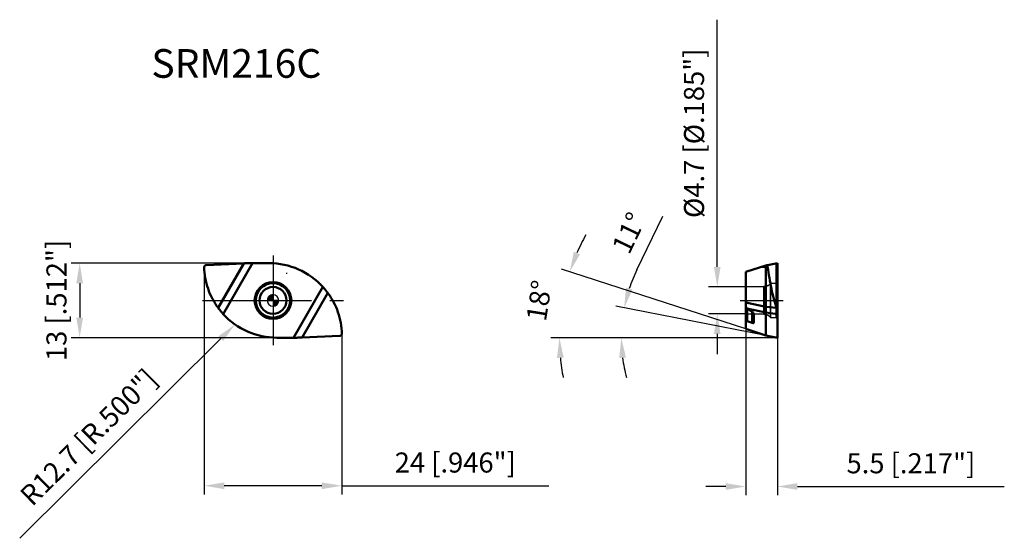
# Model space of a CAD drawing. Units: millimetres. Extents: x -44 to 128, y -41 to 49.
import ezdxf

# ---------------------------------------------------------------- set-up
doc = ezdxf.new("R2010")
doc.units = ezdxf.units.MM
doc.linetypes.add('CENTER2', pattern=[28.575, 19.05, -3.175, 3.175, -3.175])
doc.linetypes.add('DASHED2', pattern=[9.525, 6.35, -3.175])
for name, color, linetype, lineweight in [('1', 4, 'Continuous', 50), ('CUT', 1, 'Continuous', 25), ('SK2', 7, 'Continuous', 25), ('SK4', 2, 'CENTER2', 25), ('SKVIEW1', 4, 'Continuous', 50), ('SKVIEW2', 7, 'Continuous', 25), ('SKVIEW3', 1, 'DASHED2', 35), ('SKVIEW4', 2, 'CENTER2', 25)]:
    doc.layers.add(name, color=color, linetype=linetype, lineweight=lineweight)
doc.layers.add('SK6', color=5, linetype='Continuous')
doc.styles.add('simplex', font='txt.shx', dxfattribs={"height": 3.5})
doc.dimstyles.new('コピー - ISO-25', dxfattribs={"dimscale": 0, "dimtxt": 3.5, "dimasz": 3.5, "dimexe": 1.5, "dimexo": 0, "dimgap": 2.3, "dimtad": 1, "dimdec": 8, "dimdsep": 46, "dimtxsty": 'simplex', "dimcen": 0.09, "dimclrd": 256, "dimclre": 256, "dimclrt": 256, "dimadec": 0, "dimazin": 0, "dimtfac": 1, "dimtofl": 0, "dimtmove": 0, "dimatfit": 3, "dimfxl": 1, "dimtolj": 1, "dimlwd": -1, "dimlwe": -1, "dimarcsym": 0})

# ---------------------------------------------------------------- blocks, each defined once
blk = doc.blocks.new('zero block')
h = blk.add_hatch(color=7)
h.paths.add_polyline_path([(0, 1, 0.414214), (-1, 0), (0, 0)])
h.paths.add_polyline_path([(1, 0), (0, 0), (0, -1, 0.414214)])
at = {"color": 7, "ltscale": 0.2}
for p, q in [((-1, 0), (1, 0)), ((0, -1), (0, 1))]:
    blk.add_line(p, q, dxfattribs=at)
for start, end in [(90, 180), (180, 270), (0, 90), (270, 0)]:
    blk.add_arc((0, 0), 1, start, end, dxfattribs=at)
blk = doc.blocks.new('*D11')
at = {"layer": 'Defpoints', "color": 0}
for p in [(82.5, -4.97), (88, -6.5), (88, -32.44)]:
    blk.add_point(p, dxfattribs=at)
at = {"layer": 'SKVIEW2'}
for p, q in [((82.5, -4.97), (82.5, -33.94)), ((88, -6.5), (88, -33.94)), ((79, -32.44), (75.5, -32.44)), ((91.5, -32.44), (127.6, -32.44))]:
    blk.add_line(p, q, dxfattribs=at)
for points in [[(79, -33.02), (79, -31.86), (82.5, -32.44)], [(91.5, -31.86), (91.5, -33.02), (88, -32.44)]]:
    blk.add_solid(points, dxfattribs=at)
at = {"layer": 'SKVIEW2', "insert": (111.3, -28.39), "char_height": 3.5, "attachment_point": 5, "style": 'simplex'}
blk.add_mtext('\\A1;5.5 [.217"]', dxfattribs=at)
blk = doc.blocks.new('*D12')
at = {"layer": 'Defpoints', "color": 0}
for p in [(82.5, 2.35), (77.51, -2.35), (82.5, -2.35)]:
    blk.add_point(p, dxfattribs=at)
at = {"layer": 'SKVIEW2'}
for p, q in [((77.51, 5.85), (77.51, 48.95)), ((82.5, 2.35), (76.01, 2.35)), ((82.5, -2.35), (76.01, -2.35)), ((77.51, -5.85), (77.51, -9.35))]:
    blk.add_line(p, q, dxfattribs=at)
for points in [[(76.93, 5.85), (78.09, 5.85), (77.51, 2.35)], [(78.09, -5.85), (76.93, -5.85), (77.51, -2.35)]]:
    blk.add_solid(points, dxfattribs=at)
at = {"layer": 'SKVIEW2', "insert": (73.46, 29.15), "char_height": 3.5, "attachment_point": 5, "rotation": 90, "style": 'simplex'}
blk.add_mtext('\\A1;%%C4.7 [%%c.185"]', dxfattribs=at)
blk = doc.blocks.new('*D13')
at = {"layer": 'Defpoints', "color": 0}
for p in [(60.95, -3.34), (86, -6.11), (88, -6.5), (88, -6.5), (97.39, -6.5)]:
    blk.add_point(p, dxfattribs=at)
at = {"layer": 'SKVIEW2'}
for p, q in [((63.47, 5.32), (68, 14.72)), ((86, -6.11), (59.8, -1.02)), ((88, -6.5), (59.27, -6.5))]:
    blk.add_line(p, q, dxfattribs=at)
for start, end in [(154.2587, 161.6294), (187.3706, 194.7413)]:
    blk.add_arc((88, -6.5), 27.23, start, end, dxfattribs=at)
for points in [[(61.59, 2.23), (62.72, 1.93), (61.27, -1.31)], [(61.58, -9.96), (60.41, -10.03), (60.77, -6.5)]]:
    blk.add_solid(points, dxfattribs=at)
at = {"layer": 'SKVIEW2', "insert": (62.09, 11.78), "char_height": 3.5, "attachment_point": 5, "rotation": 64.2587, "style": 'simplex'}
blk.add_mtext('\\A1;11%%d', dxfattribs=at)
blk = doc.blocks.new('*D14')
at = {"layer": 'Defpoints', "color": 0}
for p in [(50.27, -1.81), (82.5, -4.97), (86, -6.11), (88, -6.5), (97.39, -6.5)]:
    blk.add_point(p, dxfattribs=at)
at = {"layer": 'SKVIEW2'}
for p, q in [((82.5, -4.97), (50.36, 5.47)), ((87.19, -6.5), (48.47, -6.5))]:
    blk.add_line(p, q, dxfattribs=at)
for start, end in [(151.2216, 156.6108), (185.3892, 190.7785)]:
    blk.add_arc((87.19, -6.5), 37.22, start, end, dxfattribs=at)
for points in [[(52.48, 8.48), (53.57, 8.07), (51.79, 5)], [(50.72, -9.97), (49.55, -10.02), (49.97, -6.5)]]:
    blk.add_solid(points, dxfattribs=at)
at = {"layer": 'SKVIEW2', "insert": (46.43, -0.04), "char_height": 3.5, "attachment_point": 5, "rotation": 81, "style": 'simplex'}
blk.add_mtext('\\A1;18%%d', dxfattribs=at)
blk = doc.blocks.new('*D15')
at = {"layer": 'Defpoints', "color": 0}
for p in [(-3.56, 6.5), (-33.73, -6.5), (0.66, -6.5)]:
    blk.add_point(p, dxfattribs=at)
at = {"layer": 'SK2'}
for p, q in [((-3.56, 6.5), (-35.23, 6.5)), ((-33.73, 3), (-33.73, -3)), ((0.66, -6.5), (-35.23, -6.5))]:
    blk.add_line(p, q, dxfattribs=at)
for points in [[(-33.15, 3), (-34.32, 3), (-33.73, 6.5)], [(-34.32, -3), (-33.15, -3), (-33.73, -6.5)]]:
    blk.add_solid(points, dxfattribs=at)
at = {"layer": 'SK2', "insert": (-37.78, 0), "char_height": 3.5, "attachment_point": 5, "rotation": 90, "style": 'simplex'}
blk.add_mtext('\\A1;13 [.512"]', dxfattribs=at)
blk = doc.blocks.new('*D16')
at = {"layer": 'Defpoints', "color": 0}
for p in [(-12, 5.85), (12, -5.84), (-12, -32.31)]:
    blk.add_point(p, dxfattribs=at)
at = {"layer": 'SK2'}
for p, q in [((-12, 5.85), (-12, -33.81)), ((12, -5.84), (12, -33.81)), ((8.5, -32.31), (-8.5, -32.31)), ((12, -32.31), (48.1, -32.31))]:
    blk.add_line(p, q, dxfattribs=at)
for points in [[(-8.5, -31.73), (-8.5, -32.9), (-12, -32.31)], [(8.5, -32.9), (8.5, -31.73), (12, -32.31)]]:
    blk.add_solid(points, dxfattribs=at)
at = {"layer": 'SK2', "insert": (31.8, -28.26), "char_height": 3.5, "attachment_point": 5, "style": 'simplex'}
blk.add_mtext('\\A1;24 [.946"]', dxfattribs=at)
blk = doc.blocks.new('*D17')
at = {"layer": 'Defpoints', "color": 0}
for p in [(2.39, 4.75), (-6.62, -4.19)]:
    blk.add_point(p, dxfattribs=at)
at = {"layer": 'SK2'}
for p, q in [((2.3, 4.75), (2.48, 4.75)), ((2.39, 4.66), (2.39, 4.84)), ((-44.2, -41.47), (-9.11, -6.66))]:
    blk.add_line(p, q, dxfattribs=at)
blk.add_solid([(-8.7, -7.07), (-9.52, -6.24), (-6.62, -4.19)], dxfattribs=at)
at = {"layer": 'SK2', "insert": (-32.17, -23.83), "char_height": 3.5, "attachment_point": 5, "rotation": 44.7756, "style": 'simplex'}
blk.add_mtext('\\A1;R12.7 [R.500"]', dxfattribs=at)

msp = doc.modelspace()

# ---------------------------------------------------------------- linework, layer by layer
at = {"layer": '1'}
for p, q in [((-11.99957929, 5.83779133), (-11.99967259, 5.85010652)), ((-11.81054405, 6.11594809), (-11.94384485, 5.97793319)), ((-11.67547053, 6.17681194), (-5.07653237, 6.46689207)), ((-9.56222037, -1.30244754), (-5.07653237, 6.46689207)), ((-8.68051448, -2.36352303), (-3.56311559, 6.50000154)), ((-3.56311559, 6.50000154), (-0.66347378, 6.50000154)), ((8.6805145, 2.36352301), (3.56311559, -6.50000154)), ((9.56210535, 1.30224718), (5.07653268, -6.46689206)), ((3.56311559, -6.50000154), (0.66349595, -6.50000154)), ((5.07649588, -6.46689326), (11.67547053, -6.17681194)), ((11.81054405, -6.1159481), (11.94384485, -5.97793319))]:
    msp.add_line(p, q, dxfattribs=at)
for radius in [3.20268225, 3.00295634, 2.35]:
    msp.add_circle((0, 0), radius, dxfattribs=at)
for centre, start, end in [((-0.67918369, -6.15740071), 42.3142414699, 89.9288866097), ((0.67918369, 6.15740071), 222.3142416134, 269.928986969)]:
    msp.add_arc(centre, 12.65741199, start, end, dxfattribs=at)
for points, knots in [([(-11.99967259, 5.85010652), (-11.99836156, 5.87365956), (-11.98723815, 5.92074077), (-11.9602771, 5.96091951), (-11.94384485, 5.97793319)], [0, 0, 0, 0, 0.4993235021, 1, 1, 1, 1]), ([(-11.99957929, 5.83779133), (-11.9885442, 5.19425616), (-11.86666985, 3.9101279), (-11.38871541, 2.04221921), (-10.62857861, 0.28099569), (-9.9435046, -0.79633434), (-9.56222037, -1.30244754)], [0, 0, 0, 0, 0.2519893953, 0.5026208996, 0.7519128979, 1, 1, 1, 1]), ([(-11.81054405, 6.11594809), (-11.79297253, 6.13414102), (-11.75071349, 6.16390004), (-11.70043998, 6.17571431), (-11.67547053, 6.17681194)], [0, 0, 0, 0, 0.5029783845, 1, 1, 1, 1]), ([(-5.07649579, 6.46689326), (-4.95183345, 6.47237338), (-4.44759695, 6.4917155), (-3.94293628, 6.50000711), (-3.56311559, 6.5000063)], [0, 0, 0, 0, 0.2472887264, 1, 1, 1, 1]), ([(8.68051373, 2.36353352), (8.75866557, 2.277706), (9.06442966, 1.9340968), (9.35484447, 1.5768023), (9.56225107, 1.3025294)], [0, 0, 0, 0, 0.2523745616, 1, 1, 1, 1]), ([(9.56210535, 1.30224718), (9.9433985, 0.79612206), (10.62914146, -0.28081133), (11.38875411, -2.04237757), (11.86606648, -3.91030357), (11.98887511, -5.19429478), (11.99991283, -5.83779423)], [0, 0, 0, 0, 0.2480953213, 0.4973931006, 0.748022142, 1, 1, 1, 1]), ([(-9.56225145, -1.30253087), (-9.50983344, -1.37185244), (-9.29508362, -1.65031887), (-9.070801, -1.92143737), (-8.89676995, -2.12093584)], [0, 0, 0, 0, 0.247147527, 1, 1, 1, 1]), ([(5.07649588, -6.46689326), (4.95183353, -6.47237337), (4.447597, -6.49171549), (3.9429363, -6.50000711), (3.56311559, -6.5000063)], [0, 0, 0, 0, 0.2472887257, 1, 1, 1, 1]), ([(11.81054405, -6.1159481), (11.79297252, -6.13414103), (11.75071348, -6.16390004), (11.70043998, -6.17571431), (11.67547053, -6.17681194)], [0, 0, 0, 0, 0.5029783831, 1, 1, 1, 1]), ([(11.99991283, -5.83779423), (11.99992, -5.86338539), (11.99055846, -5.91524416), (11.96168922, -5.95945741), (11.94384485, -5.97793319)], [0, 0, 0, 0, 0.4990742168, 1, 1, 1, 1])]:
    msp.add_open_spline(points, degree=3, knots=knots, dxfattribs=at)
msp.add_open_spline([(-8.68051394, -2.36353392), (-8.75345245, -2.28343658), (-8.82555641, -2.20257065), (-8.89676995, -2.12093584)], degree=3, dxfattribs=at)
at = {"layer": 'CUT'}
for p, q in [((-11.99957929, 5.83779133), (-11.99967259, 5.85010652)), ((-11.81054405, 6.11594809), (-11.94384485, 5.97793319)), ((-11.67547053, 6.17681194), (-5.07653237, 6.46689207)), ((-3.56311559, 6.50000154), (-0.66347378, 6.50000154)), ((3.56311559, -6.50000154), (0.66349595, -6.50000154)), ((5.07649588, -6.46689326), (11.67547053, -6.17681194)), ((11.81054405, -6.1159481), (11.94384485, -5.97793319))]:
    msp.add_line(p, q, dxfattribs=at)
for centre, start, end in [((-0.67918369, -6.15740071), 42.3142414699, 89.9288866097), ((0.67918369, 6.15740071), 222.3142416134, 269.928986969)]:
    msp.add_arc(centre, 12.65741199, start, end, dxfattribs=at)
for points, knots in [([(-11.99967259, 5.85010652), (-11.99836156, 5.87365956), (-11.98723815, 5.92074077), (-11.9602771, 5.96091951), (-11.94384485, 5.97793319)], [0, 0, 0, 0, 0.4993235021, 1, 1, 1, 1]), ([(-11.99957929, 5.83779133), (-11.9885442, 5.19425616), (-11.86666985, 3.9101279), (-11.38871541, 2.04221921), (-10.62857861, 0.28099569), (-9.9435046, -0.79633434), (-9.56222037, -1.30244754)], [0, 0, 0, 0, 0.2519893953, 0.5026208996, 0.7519128979, 1, 1, 1, 1]), ([(-11.81054405, 6.11594809), (-11.79297253, 6.13414102), (-11.75071349, 6.16390004), (-11.70043998, 6.17571431), (-11.67547053, 6.17681194)], [0, 0, 0, 0, 0.5029783845, 1, 1, 1, 1]), ([(-5.07649579, 6.46689326), (-4.95183345, 6.47237338), (-4.44759695, 6.4917155), (-3.94293628, 6.50000711), (-3.56311559, 6.5000063)], [0, 0, 0, 0, 0.2472887264, 1, 1, 1, 1]), ([(8.68051373, 2.36353352), (8.75866557, 2.277706), (9.06442966, 1.9340968), (9.35484447, 1.5768023), (9.56225107, 1.3025294)], [0, 0, 0, 0, 0.2523745616, 1, 1, 1, 1]), ([(9.56210535, 1.30224718), (9.9433985, 0.79612206), (10.62914146, -0.28081133), (11.38875411, -2.04237757), (11.86606648, -3.91030357), (11.98887511, -5.19429478), (11.99991283, -5.83779423)], [0, 0, 0, 0, 0.2480953213, 0.4973931006, 0.748022142, 1, 1, 1, 1]), ([(-9.56225145, -1.30253087), (-9.50983344, -1.37185244), (-9.29508362, -1.65031887), (-9.070801, -1.92143737), (-8.89676995, -2.12093584)], [0, 0, 0, 0, 0.247147527, 1, 1, 1, 1]), ([(5.07649588, -6.46689326), (4.95183353, -6.47237337), (4.447597, -6.49171549), (3.9429363, -6.50000711), (3.56311559, -6.5000063)], [0, 0, 0, 0, 0.2472887257, 1, 1, 1, 1]), ([(11.81054405, -6.1159481), (11.79297252, -6.13414103), (11.75071348, -6.16390004), (11.70043998, -6.17571431), (11.67547053, -6.17681194)], [0, 0, 0, 0, 0.5029783831, 1, 1, 1, 1]), ([(11.99991283, -5.83779423), (11.99992, -5.86338539), (11.99055846, -5.91524416), (11.96168922, -5.95945741), (11.94384485, -5.97793319)], [0, 0, 0, 0, 0.4990742168, 1, 1, 1, 1])]:
    msp.add_open_spline(points, degree=3, knots=knots, dxfattribs=at)
msp.add_open_spline([(-8.68051394, -2.36353392), (-8.75345245, -2.28343658), (-8.82555641, -2.20257065), (-8.89676995, -2.12093584)], degree=3, dxfattribs=at)
at = {"layer": 'SK4'}
for p, q in [((0, 7.8229089), (0, -7.8229089)), ((-12.31122821, 0), (12.31122821, 0))]:
    msp.add_line(p, q, dxfattribs=at)
at = {"layer": 'SKVIEW1'}
for p, q in [((82.49627751, 4.97404392), (85.9961272, 6.11121498)), ((85.09994421, 5.82002893), (85.99627753, 5.86616272)), ((85.99612218, 6.1112352), (87.99627128, 6.5000063)), ((85.99627753, 5.86616272), (86.04252966, 5.87435875)), ((85.99628131, -6.11124121), (85.99635111, 5.86610917)), ((86.31029591, 6.11594809), (86.29785395, 5.97793319)), ((86.30369627, 5.83779133), (86.30202469, 5.85010652)), ((87.82590103, -1.30244754), (87.82590894, 6.46689207)), ((87.9962808, -6.50000154), (87.9962808, 6.50000154)), ((82.4962808, 4.97404414), (82.4962808, -4.97402218)), ((85.99629017, -1.08807982), (82.49628193, -0.35867557)), ((82.70026298, -1.38069595), (82.74628126, -1.44204059)), ((85.99628874, -2.10185386), (82.70026375, -1.38064382)), ((82.74628079, -3.62407835), (82.74628079, -1.44204059)), ((87.8258468, -1.30265234), (85.99628063, -1.08807926)), ((83.59628079, -1.98333758), (83.59628079, -3.91177764)), ((83.8962808, -2.44786083), (83.8962808, -3.85694282)), ((87.99628064, -2.36349587), (85.99628065, -2.10178448)), ((85.99629696, -6.11124626), (82.4962808, -4.97402218)), ((82.74628079, -3.62407835), (83.59628079, -3.91177764)), ((85.99629696, -6.11124626), (85.99631323, -6.11124729)), ((87.9962808, -6.50000154), (85.99631323, -6.11124729))]:
    msp.add_line(p, q, dxfattribs=at)
for points, knots in [([(86.04252966, 5.87435875), (86.06538024, 5.8801453), (86.09960687, 5.8891772), (86.14487636, 5.90266143), (86.17867133, 5.91354492), (86.21218985, 5.92546022), (86.24495487, 5.93873454), (86.27156567, 5.95185873), (86.28953394, 5.96424402), (86.2974137, 5.97305759), (86.29785395, 5.97793319)], [0, 0, 0, 0, 0.2527619586, 0.3794989694, 0.5064377147, 0.6335218586, 0.7605525994, 0.8865472745, 0.9475060572, 1, 1, 1, 1]), ([(86.0426059, 5.8743056), (86.05345032, 5.87372906), (86.07522358, 5.87529996), (86.10771007, 5.87193198), (86.14025502, 5.87013588), (86.18358872, 5.86649712), (86.23766737, 5.86115678), (86.28082069, 5.85495554), (86.3020287, 5.85010735)], [0, 0, 0, 0, 0.1248821888, 0.2498714423, 0.3748291743, 0.4998141161, 0.7498257116, 1, 1, 1, 1]), ([(86.07963043, 6.1274676), (86.10045226, 6.1298537), (86.14192438, 6.13398794), (86.19367792, 6.13713648), (86.23464391, 6.13744409), (86.25951245, 6.13643837), (86.27928314, 6.1339021), (86.29486208, 6.13106708), (86.31097851, 6.12352014), (86.31029591, 6.11594809)], [0, 0, 0, 0, 0.2652882855, 0.5273683366, 0.6563830229, 0.7828434588, 0.8443854898, 0.9037640916, 1, 1, 1, 1]), ([(86.30202469, 5.85010652), (86.299258, 5.87296069), (86.29576178, 5.91554), (86.29608855, 5.95834913), (86.29785395, 5.97793319)], [0, 0, 0, 0, 0.5393297945, 1, 1, 1, 1]), ([(86.30369627, 5.83779133), (86.39231897, 5.19538484), (86.58949217, 3.93022635), (86.9454085, 2.08335785), (87.35095951, 0.34206179), (87.66200114, -0.77167013), (87.82590103, -1.30244754)], [0, 0, 0, 0, 0.2662179464, 0.5255133171, 0.7719536994, 1, 1, 1, 1]), ([(86.31029591, 6.11594809), (86.31104554, 6.12426358), (86.31303695, 6.13928915), (86.31806449, 6.16000119), (86.3260812, 6.17537276), (86.33348554, 6.17681194)], [0, 0, 0, 0, 0.3730238871, 0.6629997666, 1, 1, 1, 1]), ([(87.82590498, -1.30253087), (87.84704844, -1.37085756), (87.92277935, -1.63868527), (87.97074212, -1.91474554), (87.98674915, -2.12093584)], [0, 0, 0, 0, 0.2569693243, 1, 1, 1, 1]), ([(83.5627506, -1.96098144), (83.61208575, -1.99165529), (83.70097723, -2.06147401), (83.80591421, -2.18464247), (83.87569983, -2.3135205), (83.89628078, -2.40500823), (83.8962808, -2.44786093)], [0, 0, 0, 0, 0.2853301054, 0.5503754862, 0.7895257123, 1, 1, 1, 1]), ([(87.9962808, -2.36353392), (87.99628077, -2.3434472), (87.99547153, -2.26250882), (87.99145915, -2.18160648), (87.98674915, -2.12093584)], [0, 0, 0, 0, 0.2481682621, 1, 1, 1, 1]), ([(82.49628072, -3.66620253), (82.51711148, -3.66290934), (82.56930866, -3.65497195), (82.65251084, -3.64013372), (82.71506139, -3.62966348), (82.74628079, -3.62407835)], [0, 0, 0, 0, 0.2495509667, 0.6247167376, 1, 1, 1, 1]), ([(83.8962808, -3.85694258), (83.89628085, -3.86659067), (83.89286428, -3.88627409), (83.8747134, -3.91177143), (83.84520633, -3.92981531), (83.78949104, -3.94486459), (83.70302386, -3.94167436), (83.63306023, -3.9242086), (83.5962808, -3.91177764)], [0, 0, 0, 0, 0.0836140487, 0.1676277114, 0.2630868949, 0.3773877539, 0.6635417294, 1, 1, 1, 1])]:
    msp.add_open_spline(points, degree=3, knots=knots, dxfattribs=at)
for points in [[(82.49628045, -1.10582903), (82.56396523, -1.19768014), (82.63195863, -1.28930464), (82.70026298, -1.38069595)], [(82.74628116, -1.44203832), (83.01663387, -1.6178224), (83.28889265, -1.79070147), (83.56275184, -1.96097118)]]:
    msp.add_open_spline(points, degree=3, dxfattribs=at)
at = {"layer": 'SKVIEW3'}
for p, q in [((82.4962808, 2.35), (85.66583017, 2.40532469)), ((85.66583017, 2.40532469), (85.66583017, -2.40532469)), ((86.7962808, 2.95), (87.80674799, 3.00295634)), ((86.7962808, 2.95), (86.7962808, -2.95)), ((87.80674799, 3.00295634), (87.80674799, -3.00295634)), ((82.4962808, -2.35), (85.66583017, -2.40532469)), ((86.7962808, -2.95), (87.80674799, -3.00295634))]:
    msp.add_line(p, q, dxfattribs=at)
for centre, radius, start, end in [((85.63965156, 3.90509623), 1.5, 271, 320.4515251741), ((87.7962808, 3.20268225), 0.2, 273, 0), ((85.63965156, -3.90509623), 1.5, 39.5484748259, 89), ((87.7962808, -3.20268225), 0.2, 0, 87)]:
    msp.add_arc(centre, radius, start, end, dxfattribs=at)
at = {"layer": 'SKVIEW4'}
msp.add_line((81.4962808, 0), (88.9962808, 0), dxfattribs=at)

# ---------------------------------------------------------------- block references
at = {"rotation": 180}
msp.add_blockref('zero block', (0, 0), dxfattribs=at)

# ---------------------------------------------------------------- texts
at = {"layer": 'SK6', "style": 'simplex'}
msp.add_text('SRM216C', height=5, dxfattribs=at).set_placement((-21.22205562, 38.82194883))

# ---------------------------------------------------------------- dimensions: what is measured, and where the dimension line sits
at = {"layer": 'SK2'}
dim = msp.add_linear_dim(base=(-33.73493084, -6.50000156), p1=(-3.56311559, 6.5000063), p2=(0.66349595, -6.50000156), angle=90, dimstyle='コピー - ISO-25', override={"dimscale": 1, "dimdec": 1}, dxfattribs=at)
dim.commit()
dim.dimension.update_dxf_attribs({"geometry": '*D15', "text_midpoint": (-33.73493084, 0.0000038), "dimtype": 160})
dim = msp.add_linear_dim(base=(-11.99967259, -32.31401911), p1=(11.99991272, -5.8380747), p2=(-11.99967259, 5.85010652), dimstyle='コピー - ISO-25', override={"dimscale": 1, "dimdec": 3}, dxfattribs=at)
dim.commit()
dim.dimension.update_dxf_attribs({"geometry": '*D16', "text_midpoint": (31.79991272, -32.31401911), "dimtype": 160})
dim = msp.add_radius_dim(center=(2.3918116021, 4.7542334969), mpoint=(-6.6235398778, -4.1907895716), dimstyle='コピー - ISO-25', override={"dimscale": 1}, dxfattribs=at)
dim.commit()
dim.dimension.update_dxf_attribs({"geometry": '*D17', "text_midpoint": (-29.3132780905, -26.7035260061), "dimtype": 164})
at = {"layer": 'SKVIEW2'}
dim = msp.add_linear_dim(base=(77.50893167, -2.35), p1=(82.4962808, 2.35), p2=(82.4962808, -2.35), angle=90, text='%%C<>', dimstyle='コピー - ISO-25', override={"dimscale": 1}, dxfattribs=at)
dim.commit()
dim.dimension.update_dxf_attribs({"geometry": '*D12', "text_midpoint": (77.50893167, 29.15), "dimtype": 160})
for base, line1, line2, override, picture, middle in [((60.95433201, -3.33925258), ((87.99628088, -6.50000158), (85.99628131, -6.11124117)), ((87.9962808, -6.50000154), (97.3880287, -6.50000497)), {"dimscale": 1}, '*D13', (62.0895828, 11.78243189)), ((50.26551961, -1.80910699), ((82.4962808, -4.97402218), (85.99631323, -6.11124729)), ((87.99628089, -6.50000497), (97.3880287, -6.50000497)), {"dimscale": 1, "dimadec": 0}, '*D14', (46.42691596, -0.04334828))]:
    dim = msp.add_angular_dim_2l(base=base, line1=line1, line2=line2, dimstyle='コピー - ISO-25', override=override, dxfattribs=at)
    dim.commit()
    dim.dimension.update_dxf_attribs({"geometry": picture, "text_midpoint": middle})
dim = msp.add_linear_dim(base=(87.9962807953, -32.439020278), p1=(82.4962807953, -4.9740221848), p2=(87.9962807953, -6.5000015361), dimstyle='コピー - ISO-25', override={"dimscale": 1, "dimdec": 8}, dxfattribs=at)
dim.commit()
dim.dimension.update_dxf_attribs({"geometry": '*D11', "text_midpoint": (111.2962807953, -32.439020278), "dimtype": 160})

doc.saveas('drawing.dxf')
